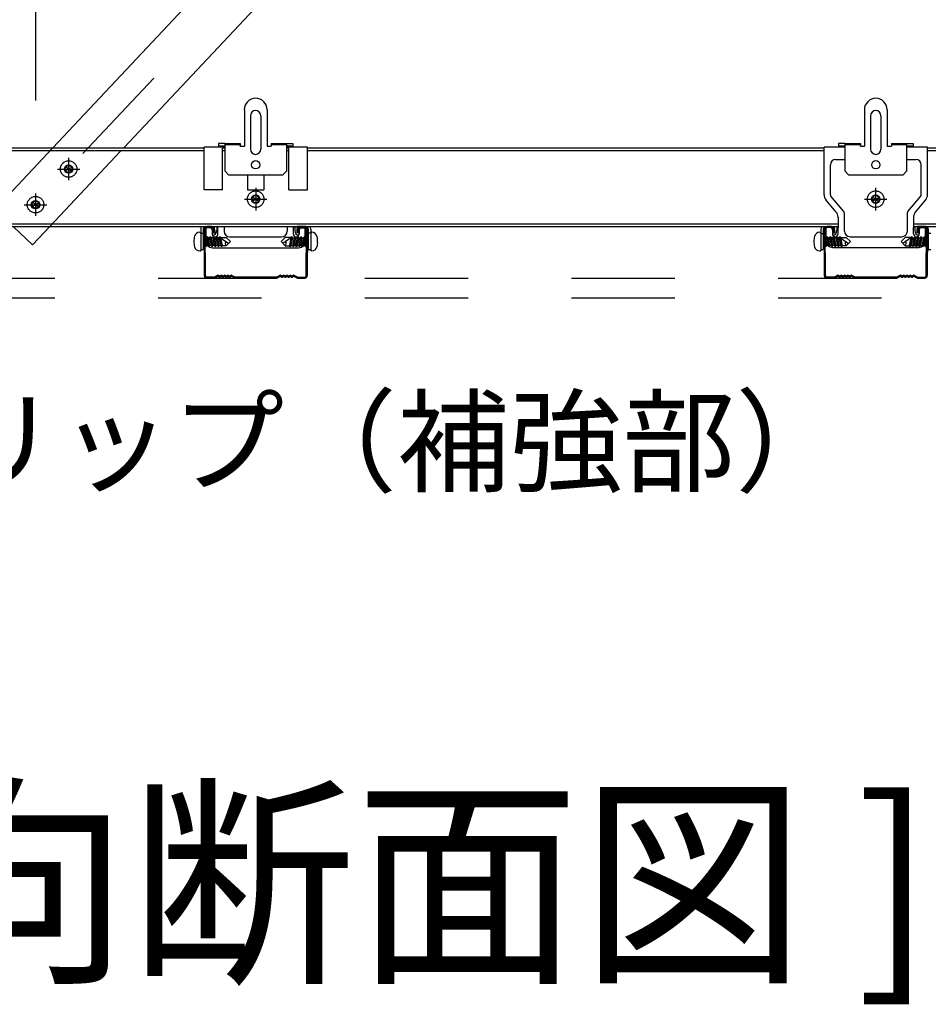
# Model space of a CAD drawing. Extents: x -46 to 344, y -30 to 237.
# Drawn here: x -1 to 10, y 63 to 75 of the extents above; entities that cross this region are included whole.
import ezdxf

# ---------------------------------------------------------------- set-up
doc = ezdxf.new("R2010")
doc.units = 0
doc.header["$MEASUREMENT"] = 0
doc.linetypes.add('CENTER1', pattern=[10, 6.25, -1.25, 1.25, -1.25])
doc.linetypes.add('DASHED1', pattern=[2.5, 1.25, -1.25])
for name, color, linetype in [('_7-0_中心線', 7, 'CONTINUOUS'), ('_7-2_野縁受け', 7, 'CONTINUOUS'), ('_7-3_野縁', 7, 'CONTINUOUS'), ('_7-4_ブレ__ス__補強材', 7, 'CONTINUOUS'), ('_7-5_寸法', 7, 'CONTINUOUS'), ('_7-6_文字', 7, 'CONTINUOUS'), ('_7-A_クリップ', 7, 'CONTINUOUS'), ('_7-C_ビス__アンカ__ボルト__強調図形', 7, 'CONTINUOUS'), ('_7-D_パネル', 7, 'CONTINUOUS')]:
    doc.layers.add(name, color=color, linetype=linetype)
doc.styles.get("Standard").update_dxf_attribs({"font": 'txt', "bigfont": 'bigfont.shx'})

msp = doc.modelspace()

# ---------------------------------------------------------------- linework, layer by layer
at = {"layer": '_7-0_中心線', "color": 4, "linetype": 'CENTER1'}
for p, q in [((19.574, 94.206), (-0.589, 72.756)), ((-0.291, 73.206), (-0.291, 72.934)), ((-0.427, 73.07), (-0.155, 73.07)), ((-0.691, 72.775), (-0.691, 72.503)), ((1.972, 72.842), (1.972, 72.57)), ((9.471, 72.842), (9.471, 72.57)), ((-0.827, 72.639), (-0.555, 72.639)), ((1.836, 72.706), (2.108, 72.706)), ((9.335, 72.706), (9.607, 72.706))]:
    msp.add_line(p, q, dxfattribs=at)
at = {"layer": '_7-2_野縁受け', "color": 3, "linetype": 'Continuous'}
for p, q in [((-1.681, 73.326), (1.347, 73.326)), ((1.572, 73.326), (1.597, 73.326)), ((2.347, 73.326), (2.372, 73.326)), ((2.597, 73.326), (8.848, 73.326)), ((10.098, 73.326), (16.348, 73.326)), ((-1.681, 73.296), (1.347, 73.296)), ((1.572, 73.296), (1.597, 73.296)), ((2.347, 73.296), (2.372, 73.296)), ((2.597, 73.296), (8.848, 73.296)), ((10.098, 73.296), (16.348, 73.296)), ((-1.681, 72.406), (1.361, 72.406)), ((-1.681, 72.376), (1.316, 72.376)), ((1.316, 72.376), (9.017, 72.376)), ((1.361, 72.406), (9.017, 72.406)), ((9.929, 72.406), (20.244, 72.406)), ((9.929, 72.376), (20.244, 72.376))]:
    msp.add_line(p, q, dxfattribs=at)
at = {"layer": '_7-3_野縁', "color": 2, "linetype": 'Continuous'}
for p, q in [((1.437, 72.376), (1.385, 72.376)), ((2.509, 72.376), (2.561, 72.376)), ((8.937, 72.376), (8.885, 72.376)), ((10.009, 72.376), (10.061, 72.376)), ((1.348, 72.34), (1.35, 71.782)), ((1.363, 71.781), (1.361, 72.339)), ((1.437, 72.362), (1.385, 72.362)), ((1.462, 72.338), (1.462, 72.301)), ((1.462, 72.301), (1.475, 72.301)), ((1.475, 72.338), (1.475, 72.301)), ((2.471, 72.338), (2.471, 72.301)), ((2.484, 72.301), (2.471, 72.301)), ((2.484, 72.338), (2.484, 72.301)), ((2.509, 72.362), (2.561, 72.362)), ((2.583, 71.781), (2.585, 72.339)), ((2.598, 72.34), (2.596, 71.782)), ((8.848, 72.34), (8.85, 71.782)), ((8.863, 71.781), (8.861, 72.339)), ((8.937, 72.362), (8.885, 72.362)), ((8.962, 72.338), (8.962, 72.301)), ((8.962, 72.301), (8.975, 72.301)), ((8.975, 72.338), (8.975, 72.301)), ((9.971, 72.338), (9.971, 72.301)), ((9.984, 72.301), (9.971, 72.301)), ((9.984, 72.338), (9.984, 72.301)), ((10.009, 72.362), (10.061, 72.362)), ((10.083, 71.781), (10.085, 72.339)), ((10.098, 72.34), (10.096, 71.782)), ((1.51, 71.785), (1.468, 71.765)), ((1.529, 71.78), (1.523, 71.784)), ((1.549, 71.784), (1.542, 71.78)), ((1.569, 71.78), (1.562, 71.784)), ((1.589, 71.784), (1.582, 71.78)), ((1.609, 71.78), (1.602, 71.784)), ((1.629, 71.784), (1.622, 71.78)), ((1.649, 71.78), (1.642, 71.784)), ((1.669, 71.784), (1.662, 71.78)), ((1.723, 71.765), (1.681, 71.785)), ((2.265, 71.785), (2.223, 71.765)), ((2.284, 71.78), (2.278, 71.784)), ((2.304, 71.784), (2.297, 71.78)), ((2.324, 71.78), (2.317, 71.784)), ((2.344, 71.784), (2.337, 71.78)), ((2.364, 71.78), (2.357, 71.784)), ((2.384, 71.784), (2.377, 71.78)), ((2.404, 71.78), (2.397, 71.784)), ((2.424, 71.784), (2.417, 71.78)), ((2.478, 71.765), (2.436, 71.785)), ((9.01, 71.785), (8.968, 71.765)), ((9.029, 71.78), (9.023, 71.784)), ((9.049, 71.784), (9.042, 71.78)), ((9.069, 71.78), (9.062, 71.784)), ((9.089, 71.784), (9.082, 71.78)), ((9.109, 71.78), (9.102, 71.784)), ((9.129, 71.784), (9.122, 71.78)), ((9.149, 71.78), (9.142, 71.784)), ((9.169, 71.784), (9.162, 71.78)), ((9.223, 71.765), (9.181, 71.785)), ((9.765, 71.785), (9.723, 71.765)), ((9.784, 71.78), (9.778, 71.784)), ((9.804, 71.784), (9.797, 71.78)), ((9.824, 71.78), (9.817, 71.784)), ((9.844, 71.784), (9.837, 71.78)), ((9.864, 71.78), (9.857, 71.784)), ((9.884, 71.784), (9.877, 71.78)), ((9.904, 71.78), (9.897, 71.784)), ((9.924, 71.784), (9.917, 71.78)), ((9.978, 71.765), (9.936, 71.785)), ((1.462, 71.764), (1.38, 71.764)), ((1.462, 71.751), (1.38, 71.751)), ((1.473, 71.753), (1.509, 71.77)), ((1.529, 71.764), (1.521, 71.769)), ((1.549, 71.768), (1.542, 71.764)), ((1.569, 71.764), (1.562, 71.768)), ((1.589, 71.768), (1.582, 71.764)), ((1.609, 71.764), (1.602, 71.768)), ((1.629, 71.768), (1.622, 71.764)), ((1.649, 71.764), (1.642, 71.768)), ((1.67, 71.769), (1.662, 71.764)), ((1.718, 71.753), (1.682, 71.77)), ((2.217, 71.764), (1.729, 71.764)), ((1.729, 71.751), (2.217, 71.751)), ((2.228, 71.753), (2.264, 71.77)), ((2.284, 71.764), (2.276, 71.769)), ((2.304, 71.768), (2.297, 71.764)), ((2.324, 71.764), (2.317, 71.768)), ((2.344, 71.768), (2.337, 71.764)), ((2.364, 71.764), (2.357, 71.768)), ((2.384, 71.768), (2.377, 71.764)), ((2.404, 71.764), (2.397, 71.768)), ((2.425, 71.769), (2.417, 71.764)), ((2.473, 71.753), (2.437, 71.77)), ((2.484, 71.764), (2.566, 71.764)), ((2.484, 71.751), (2.566, 71.751)), ((8.962, 71.764), (8.88, 71.764)), ((8.962, 71.751), (8.88, 71.751)), ((8.973, 71.753), (9.009, 71.77)), ((9.029, 71.764), (9.021, 71.769)), ((9.049, 71.768), (9.042, 71.764)), ((9.069, 71.764), (9.062, 71.768)), ((9.089, 71.768), (9.082, 71.764)), ((9.109, 71.764), (9.102, 71.768)), ((9.129, 71.768), (9.122, 71.764)), ((9.149, 71.764), (9.142, 71.768)), ((9.17, 71.769), (9.162, 71.764)), ((9.218, 71.753), (9.182, 71.77)), ((9.717, 71.764), (9.229, 71.764)), ((9.229, 71.751), (9.717, 71.751)), ((9.728, 71.753), (9.764, 71.77)), ((9.784, 71.764), (9.776, 71.769)), ((9.804, 71.768), (9.797, 71.764)), ((9.824, 71.764), (9.817, 71.768)), ((9.844, 71.768), (9.837, 71.764)), ((9.864, 71.764), (9.857, 71.768)), ((9.884, 71.768), (9.877, 71.764)), ((9.904, 71.764), (9.897, 71.768)), ((9.925, 71.769), (9.917, 71.764)), ((9.973, 71.753), (9.937, 71.77)), ((9.984, 71.764), (10.066, 71.764)), ((9.984, 71.751), (10.066, 71.751))]:
    msp.add_line(p, q, dxfattribs=at)
for centre, radius, start, end in [((1.385, 72.338), 0.0375, 90, 176.9872), ((1.437, 72.338), 0.0375, 0, 90), ((2.509, 72.338), 0.0375, 90, 180), ((2.561, 72.338), 0.0375, 3.0128, 90), ((8.885, 72.338), 0.0375, 90, 176.9872), ((8.937, 72.338), 0.0375, 0, 90), ((10.009, 72.338), 0.0375, 90, 180), ((10.061, 72.338), 0.0375, 3.0128, 90), ((1.385, 72.338), 0.0243, 90, 176.9872), ((1.437, 72.338), 0.0243, 0, 90), ((2.509, 72.338), 0.0243, 90, 180), ((2.561, 72.338), 0.0243, 3.0128, 90), ((8.885, 72.338), 0.0243, 90, 176.9872), ((8.937, 72.338), 0.0243, 0, 90), ((10.009, 72.338), 0.0243, 90, 180), ((10.061, 72.338), 0.0243, 3.0128, 90), ((1.38, 71.781), 0.03, 176.9872, 270), ((1.38, 71.781), 0.0168, 176.9872, 270), ((1.514, 71.758), 0.0125, 56.4755, 115.0994), ((1.516, 71.774), 0.0125, 56.4755, 115.0994), ((1.536, 71.79), 0.0125, 236.4755, 303.5245), ((1.556, 71.774), 0.0125, 56.4755, 123.5245), ((1.576, 71.79), 0.0125, 236.4755, 303.5245), ((1.596, 71.774), 0.0125, 56.4755, 123.5245), ((1.616, 71.79), 0.0125, 236.4755, 303.5245), ((1.636, 71.774), 0.0125, 56.4755, 123.5245), ((1.656, 71.79), 0.0125, 236.4755, 303.5245), ((1.675, 71.774), 0.0125, 64.9006, 123.5245), ((1.677, 71.758), 0.0125, 64.9006, 123.5245), ((2.269, 71.758), 0.0125, 56.4755, 115.0994), ((2.271, 71.774), 0.0125, 56.4755, 115.0994), ((2.291, 71.79), 0.0125, 236.4755, 303.5245), ((2.311, 71.774), 0.0125, 56.4755, 123.5245), ((2.331, 71.79), 0.0125, 236.4755, 303.5245), ((2.351, 71.774), 0.0125, 56.4755, 123.5245), ((2.371, 71.79), 0.0125, 236.4755, 303.5245), ((2.391, 71.774), 0.0125, 56.4755, 123.5245), ((2.411, 71.79), 0.0125, 236.4755, 303.5245), ((2.43, 71.774), 0.0125, 64.9006, 123.5245), ((2.432, 71.758), 0.0125, 64.9006, 123.5245), ((2.566, 71.781), 0.03, 270, 3.0128), ((2.566, 71.781), 0.0168, 270, 3.0128), ((8.88, 71.781), 0.03, 176.9872, 270), ((8.88, 71.781), 0.0168, 176.9872, 270), ((9.014, 71.758), 0.0125, 56.4755, 115.0994), ((9.016, 71.774), 0.0125, 56.4755, 115.0994), ((9.036, 71.79), 0.0125, 236.4755, 303.5245), ((9.056, 71.774), 0.0125, 56.4755, 123.5245), ((9.076, 71.79), 0.0125, 236.4755, 303.5245), ((9.096, 71.774), 0.0125, 56.4755, 123.5245), ((9.116, 71.79), 0.0125, 236.4755, 303.5245), ((9.136, 71.774), 0.0125, 56.4755, 123.5245), ((9.156, 71.79), 0.0125, 236.4755, 303.5245), ((9.175, 71.774), 0.0125, 64.9006, 123.5245), ((9.177, 71.758), 0.0125, 64.9006, 123.5245), ((9.769, 71.758), 0.0125, 56.4755, 115.0994), ((9.771, 71.774), 0.0125, 56.4755, 115.0994), ((9.791, 71.79), 0.0125, 236.4755, 303.5245), ((9.811, 71.774), 0.0125, 56.4755, 123.5245), ((9.831, 71.79), 0.0125, 236.4755, 303.5245), ((9.851, 71.774), 0.0125, 56.4755, 123.5245), ((9.871, 71.79), 0.0125, 236.4755, 303.5245), ((9.891, 71.774), 0.0125, 56.4755, 123.5245), ((9.911, 71.79), 0.0125, 236.4755, 303.5245), ((9.93, 71.774), 0.0125, 64.9006, 123.5245), ((9.932, 71.758), 0.0125, 64.9006, 123.5245), ((10.066, 71.781), 0.03, 270, 3.0128), ((10.066, 71.781), 0.0168, 270, 3.0128), ((1.462, 71.776), 0.0125, 270, 295.0994), ((1.462, 71.776), 0.025, 270, 295.0994), ((1.536, 71.775), 0.0125, 236.4755, 303.5245), ((1.556, 71.758), 0.0125, 56.4755, 123.5245), ((1.576, 71.775), 0.0125, 236.4755, 303.5245), ((1.596, 71.758), 0.0125, 56.4755, 123.5245), ((1.616, 71.775), 0.0125, 236.4755, 303.5245), ((1.636, 71.758), 0.0125, 56.4755, 123.5245), ((1.656, 71.775), 0.0125, 236.4755, 303.5245), ((1.729, 71.776), 0.025, 244.9006, 270), ((1.729, 71.776), 0.0125, 244.9006, 270), ((2.217, 71.776), 0.0125, 270, 295.0994), ((2.217, 71.776), 0.025, 270, 295.0994), ((2.291, 71.775), 0.0125, 236.4755, 303.5245), ((2.311, 71.758), 0.0125, 56.4755, 123.5245), ((2.331, 71.775), 0.0125, 236.4755, 303.5245), ((2.351, 71.758), 0.0125, 56.4755, 123.5245), ((2.371, 71.775), 0.0125, 236.4755, 303.5245), ((2.391, 71.758), 0.0125, 56.4755, 123.5245), ((2.411, 71.775), 0.0125, 236.4755, 303.5245), ((2.484, 71.776), 0.025, 244.9006, 270), ((2.484, 71.776), 0.0125, 244.9006, 270), ((8.962, 71.776), 0.0125, 270, 295.0994), ((8.962, 71.776), 0.025, 270, 295.0994), ((9.036, 71.775), 0.0125, 236.4755, 303.5245), ((9.056, 71.758), 0.0125, 56.4755, 123.5245), ((9.076, 71.775), 0.0125, 236.4755, 303.5245), ((9.096, 71.758), 0.0125, 56.4755, 123.5245), ((9.116, 71.775), 0.0125, 236.4755, 303.5245), ((9.136, 71.758), 0.0125, 56.4755, 123.5245), ((9.156, 71.775), 0.0125, 236.4755, 303.5245), ((9.229, 71.776), 0.025, 244.9006, 270), ((9.229, 71.776), 0.0125, 244.9006, 270), ((9.717, 71.776), 0.0125, 270, 295.0994), ((9.717, 71.776), 0.025, 270, 295.0994), ((9.791, 71.775), 0.0125, 236.4755, 303.5245), ((9.811, 71.758), 0.0125, 56.4755, 123.5245), ((9.831, 71.775), 0.0125, 236.4755, 303.5245), ((9.851, 71.758), 0.0125, 56.4755, 123.5245), ((9.871, 71.775), 0.0125, 236.4755, 303.5245), ((9.891, 71.758), 0.0125, 56.4755, 123.5245), ((9.911, 71.775), 0.0125, 236.4755, 303.5245), ((9.984, 71.776), 0.025, 244.9006, 270), ((9.984, 71.776), 0.0125, 244.9006, 270)]:
    msp.add_arc(centre, radius, start, end, dxfattribs=at)
at = {"layer": '_7-4_ブレ__ス__補強材', "color": 4, "linetype": 'Continuous'}
for p, q in [((19.682, 93.865), (0.375, 73.326)), ((18.311, 93.318), (-0.483, 73.326)), ((-0.961, 72.376), (-0.726, 72.155)), ((-0.518, 72.376), (-0.726, 72.155))]:
    msp.add_line(p, q, dxfattribs=at)
at = {"layer": '_7-4_ブレ__ス__補強材', "color": 4, "linetype": 'DASHED1'}
for p, q in [((-1.182, 72.583), (-0.483, 73.326)), ((-0.518, 72.376), (0.375, 73.326))]:
    msp.add_line(p, q, dxfattribs=at)
at = {"layer": '_7-5_寸法', "color": 4, "linetype": 'Continuous'}
msp.add_line((-0.691, 77.764), (-0.691, 73.898), dxfattribs=at)
at = {"layer": '_7-A_クリップ', "color": 7, "linetype": 'Continuous'}
for p, q in [((1.835, 73.787), (1.835, 73.347)), ((1.909, 73.715), (1.909, 73.31)), ((2.034, 73.715), (2.034, 73.31)), ((2.11, 73.787), (2.11, 73.347)), ((9.336, 73.787), (9.336, 73.347)), ((9.409, 73.715), (9.409, 73.31)), ((9.534, 73.715), (9.534, 73.31)), ((9.611, 73.787), (9.611, 73.347)), ((1.347, 72.818), (1.347, 73.335)), ((1.597, 73.335), (1.347, 73.335)), ((1.597, 73.38), (1.522, 73.38)), ((1.522, 73.38), (1.522, 73.35)), ((1.522, 73.35), (1.524, 73.335)), ((1.522, 73.35), (1.597, 73.35)), ((1.572, 72.818), (1.572, 73.335)), ((1.597, 73.38), (1.597, 73.047)), ((1.597, 73.38), (1.785, 73.38)), ((1.785, 73.372), (1.597, 73.372)), ((1.597, 73.365), (1.785, 73.365)), ((1.785, 73.38), (1.785, 73.347)), ((1.785, 73.347), (1.785, 73.35)), ((1.785, 73.347), (1.835, 73.347)), ((2.11, 73.347), (2.16, 73.347)), ((2.16, 73.38), (2.16, 73.347)), ((2.16, 73.38), (2.347, 73.38)), ((2.16, 73.372), (2.347, 73.372)), ((2.16, 73.365), (2.347, 73.365)), ((2.16, 73.347), (2.16, 73.35)), ((2.347, 73.38), (2.422, 73.38)), ((2.347, 73.047), (2.347, 73.38)), ((2.347, 73.35), (2.422, 73.35)), ((2.597, 73.335), (2.347, 73.335)), ((2.372, 72.818), (2.372, 73.335)), ((2.422, 73.35), (2.421, 73.335)), ((2.422, 73.38), (2.422, 73.35)), ((2.597, 72.818), (2.597, 73.335)), ((8.848, 72.759), (8.848, 73.335)), ((9.098, 73.335), (8.848, 73.335)), ((9.023, 73.38), (9.023, 73.35)), ((9.098, 73.38), (9.023, 73.38)), ((9.023, 73.35), (9.098, 73.35)), ((9.023, 73.35), (9.025, 73.335)), ((9.098, 73.38), (9.098, 73.047)), ((9.098, 73.38), (9.286, 73.38)), ((9.286, 73.372), (9.098, 73.372)), ((9.098, 73.365), (9.286, 73.365)), ((9.286, 73.38), (9.286, 73.347)), ((9.286, 73.347), (9.286, 73.35)), ((9.286, 73.347), (9.336, 73.347)), ((9.611, 73.347), (9.661, 73.347)), ((9.661, 73.38), (9.848, 73.38)), ((9.661, 73.38), (9.661, 73.347)), ((9.661, 73.372), (9.848, 73.372)), ((9.661, 73.365), (9.848, 73.365)), ((9.661, 73.347), (9.661, 73.35)), ((9.848, 73.047), (9.848, 73.38)), ((9.848, 73.38), (9.923, 73.38)), ((9.848, 73.35), (9.923, 73.35)), ((10.098, 73.335), (9.848, 73.335)), ((9.923, 73.35), (9.921, 73.335)), ((9.923, 73.38), (9.923, 73.35)), ((10.098, 72.759), (10.098, 73.335)), ((8.923, 72.759), (8.923, 73.122)), ((8.986, 73.185), (9.098, 73.185)), ((9.848, 73.185), (9.961, 73.185)), ((10.023, 72.759), (10.023, 73.122)), ((1.647, 72.997), (1.597, 73.047)), ((2.297, 72.997), (1.647, 72.997)), ((1.872, 72.997), (1.872, 72.818)), ((2.072, 72.997), (2.072, 72.818)), ((2.297, 72.997), (2.347, 73.047)), ((9.148, 72.997), (9.098, 73.047)), ((9.798, 72.997), (9.148, 72.997)), ((9.798, 72.997), (9.848, 73.047)), ((1.572, 72.818), (1.347, 72.818)), ((1.872, 72.818), (2.072, 72.818)), ((2.372, 72.818), (2.597, 72.818)), ((9.086, 72.557), (8.929, 72.743)), ((9.86, 72.557), (10.017, 72.743)), ((8.993, 72.55), (8.872, 72.694)), ((9.953, 72.55), (10.074, 72.694)), ((9.017, 72.486), (9.017, 72.362)), ((9.092, 72.541), (9.092, 72.321)), ((9.854, 72.541), (9.854, 72.321)), ((9.929, 72.486), (9.929, 72.362)), ((1.368, 72.375), (1.472, 72.375)), ((1.515, 72.284), (1.515, 72.375)), ((1.59, 72.376), (1.59, 72.318)), ((2.353, 72.376), (2.353, 72.318)), ((2.428, 72.284), (2.428, 72.372)), ((2.44, 72.372), (2.428, 72.372)), ((2.578, 72.375), (2.473, 72.375)), ((8.868, 72.375), (8.972, 72.375)), ((9.013, 72.375), (9.017, 72.375)), ((9.092, 72.375), (9.092, 72.321)), ((9.854, 72.375), (9.854, 72.321)), ((9.929, 72.375), (9.933, 72.375)), ((10.078, 72.375), (9.974, 72.375)), ((1.308, 72.345), (1.308, 72.293)), ((1.308, 72.293), (1.308, 72.098)), ((1.308, 72.293), (1.338, 72.293)), ((1.338, 72.345), (1.338, 72.293)), ((1.338, 72.293), (1.338, 72.098)), ((1.373, 72.194), (1.373, 72.359)), ((1.42, 72.359), (1.373, 72.359)), ((1.445, 72.334), (1.445, 72.284)), ((1.47, 72.363), (1.47, 72.327)), ((1.5, 72.363), (1.5, 72.327)), ((1.659, 72.249), (2.284, 72.249)), ((2.445, 72.363), (2.445, 72.327)), ((2.475, 72.363), (2.475, 72.327)), ((2.498, 72.334), (2.498, 72.284)), ((2.523, 72.359), (2.57, 72.359)), ((2.57, 72.194), (2.57, 72.359)), ((2.608, 72.345), (2.608, 72.293)), ((2.638, 72.293), (2.608, 72.293)), ((2.608, 72.293), (2.608, 72.098)), ((2.638, 72.345), (2.638, 72.293)), ((2.638, 72.293), (2.638, 72.098)), ((8.808, 72.345), (8.808, 72.292)), ((8.808, 72.292), (8.808, 72.097)), ((8.808, 72.292), (8.838, 72.292)), ((8.838, 72.345), (8.838, 72.292)), ((8.838, 72.292), (8.838, 72.097)), ((8.874, 72.197), (8.874, 72.362)), ((8.922, 72.362), (8.874, 72.362)), ((8.947, 72.337), (8.947, 72.287)), ((8.971, 72.362), (8.971, 72.326)), ((9.001, 72.362), (9.001, 72.326)), ((9.017, 72.287), (9.017, 72.362)), ((9.161, 72.252), (9.786, 72.252)), ((9.929, 72.287), (9.929, 72.362)), ((9.946, 72.362), (9.946, 72.326)), ((9.976, 72.362), (9.976, 72.326)), ((9.999, 72.337), (9.999, 72.287)), ((10.024, 72.362), (10.072, 72.362)), ((10.072, 72.197), (10.072, 72.362)), ((10.108, 72.345), (10.108, 72.292)), ((10.108, 72.292), (10.108, 72.097)), ((10.138, 72.292), (10.108, 72.292)), ((1.308, 72.098), (1.338, 72.098)), ((1.448, 72.119), (2.495, 72.119)), ((2.608, 72.098), (2.638, 72.098)), ((8.808, 72.097), (8.838, 72.097)), ((8.949, 72.122), (9.997, 72.122)), ((10.108, 72.097), (10.138, 72.097))]:
    msp.add_line(p, q, dxfattribs=at)
for centre in [(1.972, 73.122), (9.473, 73.122)]:
    msp.add_circle(centre, 0.05, dxfattribs=at)
for centre, radius, start, end in [((1.972, 73.787), 0.138, 90, 180), ((1.972, 73.787), 0.138, 0, 90), ((9.473, 73.787), 0.138, 90, 180), ((9.473, 73.787), 0.138, 0, 90), ((1.971, 73.715), 0.0625, 0, 180), ((9.472, 73.715), 0.0625, 0, 180), ((1.971, 73.31), 0.0625, 180, 0), ((9.472, 73.31), 0.0625, 180, 0), ((8.986, 73.122), 0.0625, 90, 180), ((9.961, 73.122), 0.0625, 0, 90), ((8.948, 72.759), 0.1, 180, 220.156), ((8.948, 72.759), 0.025, 180, 220.156), ((9.998, 72.759), 0.025, 319.844, 0), ((9.998, 72.759), 0.1, 319.844, 0), ((8.917, 72.486), 0.1, 0, 40.156), ((9.067, 72.541), 0.025, 0, 40.156), ((9.879, 72.541), 0.025, 139.844, 180), ((10.029, 72.486), 0.1, 139.844, 180), ((1.368, 72.345), 0.06, 149.9766, 180), ((1.368, 72.345), 0.03, 90, 180), ((1.513, 72.363), 0.0425, 162.8655, 180), ((1.513, 72.363), 0.0125, 77.0931, 180), ((2.433, 72.363), 0.0125, 0, 50.9024), ((2.433, 72.363), 0.0425, 0, 17.1345), ((2.578, 72.345), 0.03, 0, 90), ((2.578, 72.345), 0.06, 0, 30.0234), ((8.868, 72.345), 0.06, 149.9766, 180), ((8.868, 72.345), 0.03, 90, 180), ((9.013, 72.362), 0.0425, 162.8655, 180), ((9.013, 72.362), 0.0125, 90, 180), ((9.933, 72.362), 0.0125, 0, 90), ((9.933, 72.362), 0.0425, 0, 17.1345), ((10.078, 72.345), 0.03, 0, 90), ((1.42, 72.334), 0.025, 0, 90), ((1.436, 72.327), 0.0338, 285.6677, 0), ((1.48, 72.284), 0.035, 180, 0), ((1.436, 72.327), 0.0638, 283.5116, 0), ((1.659, 72.318), 0.0688, 180, 270), ((2.284, 72.318), 0.0688, 270, 0), ((2.463, 72.284), 0.035, 180, 0), ((2.509, 72.327), 0.0638, 180, 255.0785), ((2.509, 72.327), 0.0338, 180, 251.1837), ((2.523, 72.334), 0.025, 90, 180), ((8.922, 72.337), 0.025, 0, 90), ((8.937, 72.326), 0.0338, 287.243, 0), ((8.982, 72.287), 0.035, 180, 0), ((8.937, 72.326), 0.0638, 286.4911, 0), ((9.161, 72.321), 0.0688, 180, 270), ((9.786, 72.321), 0.0688, 270, 0), ((9.964, 72.287), 0.035, 180, 0), ((10.009, 72.326), 0.0638, 180, 253.5154), ((10.009, 72.326), 0.0338, 180, 252.7724), ((10.024, 72.337), 0.025, 90, 180), ((1.448, 72.194), 0.075, 180, 270), ((2.495, 72.194), 0.075, 270, 0), ((8.949, 72.197), 0.075, 180, 270), ((9.997, 72.197), 0.075, 270, 0)]:
    msp.add_arc(centre, radius, start, end, dxfattribs=at)
at = {"layer": '_7-C_ビス__アンカ__ボルト__強調図形', "color": 2, "linetype": 'Continuous'}
for p, q in [((1.295, 72.305), (1.308, 72.305)), ((1.308, 72.305), (1.308, 72.08)), ((1.308, 72.275), (1.308, 72.08)), ((1.345, 72.255), (1.339, 72.24)), ((1.345, 72.255), (1.348, 72.252)), ((1.345, 72.255), (1.348, 72.242)), ((1.383, 72.255), (1.377, 72.24)), ((1.383, 72.255), (1.396, 72.24)), ((1.383, 72.255), (1.408, 72.13)), ((1.421, 72.255), (1.415, 72.24)), ((1.421, 72.255), (1.434, 72.24)), ((1.421, 72.255), (1.446, 72.13)), ((1.459, 72.255), (1.453, 72.24)), ((1.459, 72.255), (1.472, 72.24)), ((1.459, 72.255), (1.484, 72.13)), ((1.497, 72.255), (1.491, 72.24)), ((1.497, 72.255), (1.51, 72.24)), ((1.497, 72.255), (1.522, 72.13)), ((1.535, 72.255), (1.528, 72.24)), ((1.535, 72.255), (1.548, 72.24)), ((1.535, 72.255), (1.56, 72.13)), ((2.41, 72.255), (2.385, 72.13)), ((2.41, 72.255), (2.398, 72.24)), ((2.41, 72.255), (2.417, 72.24)), ((2.448, 72.255), (2.423, 72.13)), ((2.448, 72.255), (2.436, 72.24)), ((2.448, 72.255), (2.455, 72.24)), ((2.486, 72.255), (2.461, 72.13)), ((2.486, 72.255), (2.473, 72.24)), ((2.486, 72.255), (2.493, 72.24)), ((2.524, 72.255), (2.499, 72.13)), ((2.524, 72.255), (2.511, 72.24)), ((2.524, 72.255), (2.53, 72.24)), ((2.562, 72.255), (2.537, 72.13)), ((2.562, 72.255), (2.549, 72.24)), ((2.562, 72.255), (2.568, 72.24)), ((2.6, 72.255), (2.598, 72.248)), ((2.6, 72.255), (2.598, 72.254)), ((2.6, 72.255), (2.606, 72.24)), ((2.65, 72.305), (2.638, 72.305)), ((2.638, 72.305), (2.638, 72.08)), ((2.638, 72.275), (2.638, 72.08)), ((2.712, 72.257), (2.713, 72.252)), ((2.713, 72.252), (2.714, 72.243)), ((8.794, 72.305), (8.806, 72.305)), ((8.806, 72.305), (8.806, 72.08)), ((8.806, 72.275), (8.806, 72.08)), ((8.844, 72.255), (8.838, 72.24)), ((8.844, 72.255), (8.847, 72.252)), ((8.844, 72.255), (8.847, 72.242)), ((8.882, 72.255), (8.876, 72.24)), ((8.882, 72.255), (8.895, 72.24)), ((8.882, 72.255), (8.907, 72.13)), ((8.92, 72.255), (8.914, 72.24)), ((8.92, 72.255), (8.933, 72.24)), ((8.92, 72.255), (8.945, 72.13)), ((8.958, 72.255), (8.951, 72.24)), ((8.958, 72.255), (8.971, 72.24)), ((8.958, 72.255), (8.983, 72.13)), ((8.996, 72.255), (8.989, 72.24)), ((8.996, 72.255), (9.008, 72.24)), ((8.996, 72.255), (9.021, 72.13)), ((9.034, 72.255), (9.027, 72.24)), ((9.034, 72.255), (9.046, 72.24)), ((9.034, 72.255), (9.059, 72.13)), ((9.909, 72.255), (9.884, 72.13)), ((9.909, 72.255), (9.897, 72.24)), ((9.909, 72.255), (9.916, 72.24)), ((9.947, 72.255), (9.922, 72.13)), ((9.947, 72.255), (9.934, 72.24)), ((9.947, 72.255), (9.954, 72.24)), ((9.985, 72.255), (9.96, 72.13)), ((9.985, 72.255), (9.972, 72.24)), ((9.985, 72.255), (9.991, 72.24)), ((10.023, 72.255), (9.998, 72.13)), ((10.023, 72.255), (10.01, 72.24)), ((10.023, 72.255), (10.029, 72.24)), ((10.061, 72.255), (10.036, 72.13)), ((10.061, 72.255), (10.048, 72.24)), ((10.061, 72.255), (10.067, 72.24)), ((10.099, 72.255), (10.097, 72.248)), ((10.099, 72.255), (10.097, 72.254)), ((10.099, 72.255), (10.105, 72.24)), ((1.339, 72.24), (1.338, 72.24)), ((1.348, 72.146), (1.338, 72.146)), ((1.339, 72.24), (1.339, 72.24)), ((1.339, 72.24), (1.348, 72.194)), ((1.377, 72.24), (1.361, 72.24)), ((1.361, 72.227), (1.377, 72.146)), ((1.361, 72.179), (1.37, 72.13)), ((1.361, 72.142), (1.37, 72.13)), ((1.377, 72.146), (1.37, 72.13)), ((1.377, 72.24), (1.396, 72.146)), ((1.396, 72.146), (1.377, 72.146)), ((1.396, 72.24), (1.415, 72.146)), ((1.415, 72.24), (1.396, 72.24)), ((1.396, 72.146), (1.408, 72.13)), ((1.415, 72.146), (1.408, 72.13)), ((1.415, 72.24), (1.434, 72.146)), ((1.434, 72.146), (1.415, 72.146)), ((1.434, 72.24), (1.453, 72.146)), ((1.453, 72.24), (1.434, 72.24)), ((1.434, 72.146), (1.446, 72.13)), ((1.453, 72.146), (1.446, 72.13)), ((1.453, 72.24), (1.471, 72.146)), ((1.471, 72.146), (1.453, 72.146)), ((1.471, 72.146), (1.484, 72.13)), ((1.472, 72.24), (1.491, 72.146)), ((1.491, 72.24), (1.472, 72.24)), ((1.491, 72.146), (1.484, 72.13)), ((1.491, 72.24), (1.509, 72.146)), ((1.509, 72.146), (1.491, 72.146)), ((1.509, 72.146), (1.522, 72.13)), ((1.51, 72.24), (1.528, 72.146)), ((1.528, 72.24), (1.51, 72.24)), ((1.528, 72.146), (1.522, 72.13)), ((1.528, 72.24), (1.547, 72.146)), ((1.547, 72.146), (1.528, 72.146)), ((1.545, 72.243), (1.616, 72.243)), ((1.547, 72.146), (1.56, 72.13)), ((1.548, 72.24), (1.566, 72.146)), ((1.548, 72.24), (1.646, 72.172)), ((1.566, 72.146), (1.56, 72.13)), ((1.616, 72.143), (1.565, 72.143)), ((1.616, 72.243), (1.666, 72.193)), ((1.666, 72.193), (1.616, 72.143)), ((2.329, 72.243), (2.279, 72.193)), ((2.279, 72.193), (2.329, 72.143)), ((2.398, 72.24), (2.3, 72.172)), ((2.4, 72.243), (2.329, 72.243)), ((2.329, 72.143), (2.38, 72.143)), ((2.398, 72.24), (2.379, 72.146)), ((2.379, 72.146), (2.385, 72.13)), ((2.398, 72.146), (2.385, 72.13)), ((2.417, 72.24), (2.398, 72.146)), ((2.398, 72.146), (2.417, 72.146)), ((2.436, 72.24), (2.417, 72.146)), ((2.417, 72.24), (2.436, 72.24)), ((2.417, 72.146), (2.423, 72.13)), ((2.436, 72.146), (2.423, 72.13)), ((2.455, 72.24), (2.436, 72.146)), ((2.436, 72.146), (2.455, 72.146)), ((2.473, 72.24), (2.455, 72.146)), ((2.455, 72.24), (2.473, 72.24)), ((2.455, 72.146), (2.461, 72.13)), ((2.474, 72.146), (2.461, 72.13)), ((2.493, 72.24), (2.474, 72.146)), ((2.474, 72.146), (2.493, 72.146)), ((2.511, 72.24), (2.493, 72.146)), ((2.493, 72.24), (2.511, 72.24)), ((2.493, 72.146), (2.499, 72.13)), ((2.512, 72.146), (2.499, 72.13)), ((2.53, 72.24), (2.512, 72.146)), ((2.512, 72.146), (2.53, 72.146)), ((2.549, 72.24), (2.53, 72.146)), ((2.53, 72.24), (2.549, 72.24)), ((2.53, 72.146), (2.537, 72.13)), ((2.55, 72.146), (2.537, 72.13)), ((2.568, 72.24), (2.55, 72.146)), ((2.55, 72.146), (2.568, 72.146)), ((2.568, 72.24), (2.586, 72.24)), ((2.586, 72.233), (2.568, 72.146)), ((2.568, 72.146), (2.575, 72.13)), ((2.586, 72.185), (2.575, 72.13)), ((2.586, 72.144), (2.575, 72.13)), ((2.606, 72.24), (2.598, 72.2)), ((2.598, 72.146), (2.608, 72.146)), ((2.606, 72.24), (2.608, 72.24)), ((2.713, 72.132), (2.712, 72.129)), ((2.714, 72.136), (2.713, 72.132)), ((2.714, 72.243), (2.714, 72.235)), ((2.714, 72.235), (2.715, 72.226)), ((2.715, 72.145), (2.714, 72.141)), ((2.714, 72.141), (2.714, 72.136)), ((2.715, 72.226), (2.716, 72.217)), ((2.716, 72.149), (2.715, 72.145)), ((2.716, 72.217), (2.716, 72.209)), ((2.716, 72.209), (2.717, 72.204)), ((2.717, 72.156), (2.716, 72.154)), ((2.716, 72.154), (2.716, 72.149)), ((2.717, 72.204), (2.717, 72.199)), ((2.717, 72.199), (2.717, 72.192)), ((2.717, 72.192), (2.718, 72.184)), ((2.718, 72.169), (2.717, 72.161)), ((2.717, 72.161), (2.717, 72.156)), ((2.718, 72.184), (2.718, 72.176)), ((2.718, 72.176), (2.718, 72.169)), ((8.838, 72.24), (8.836, 72.24)), ((8.847, 72.146), (8.836, 72.146)), ((8.838, 72.24), (8.838, 72.24)), ((8.838, 72.24), (8.847, 72.194)), ((8.876, 72.24), (8.86, 72.24)), ((8.86, 72.227), (8.876, 72.146)), ((8.86, 72.179), (8.869, 72.13)), ((8.86, 72.142), (8.869, 72.13)), ((8.876, 72.146), (8.869, 72.13)), ((8.876, 72.24), (8.894, 72.146)), ((8.894, 72.146), (8.876, 72.146)), ((8.894, 72.146), (8.907, 72.13)), ((8.895, 72.24), (8.914, 72.146)), ((8.914, 72.24), (8.895, 72.24)), ((8.914, 72.146), (8.907, 72.13)), ((8.914, 72.24), (8.932, 72.146)), ((8.932, 72.146), (8.914, 72.146)), ((8.932, 72.146), (8.945, 72.13)), ((8.933, 72.24), (8.951, 72.146)), ((8.951, 72.24), (8.933, 72.24)), ((8.951, 72.146), (8.945, 72.13)), ((8.951, 72.24), (8.97, 72.146)), ((8.97, 72.146), (8.951, 72.146)), ((8.97, 72.146), (8.983, 72.13)), ((8.971, 72.24), (8.989, 72.146)), ((8.989, 72.24), (8.971, 72.24)), ((8.989, 72.146), (8.983, 72.13)), ((8.989, 72.24), (9.008, 72.146)), ((9.008, 72.146), (8.989, 72.146)), ((9.008, 72.24), (9.027, 72.146)), ((9.027, 72.24), (9.008, 72.24)), ((9.008, 72.146), (9.021, 72.13)), ((9.027, 72.146), (9.021, 72.13)), ((9.027, 72.24), (9.046, 72.146)), ((9.046, 72.146), (9.027, 72.146)), ((9.044, 72.243), (9.115, 72.243)), ((9.046, 72.24), (9.065, 72.146)), ((9.046, 72.24), (9.144, 72.172)), ((9.046, 72.146), (9.059, 72.13)), ((9.065, 72.146), (9.059, 72.13)), ((9.115, 72.143), (9.064, 72.143)), ((9.115, 72.243), (9.165, 72.193)), ((9.165, 72.193), (9.115, 72.143)), ((9.828, 72.243), (9.778, 72.193)), ((9.778, 72.193), (9.828, 72.143)), ((9.897, 72.24), (9.798, 72.172)), ((9.899, 72.243), (9.828, 72.243)), ((9.828, 72.143), (9.879, 72.143)), ((9.897, 72.24), (9.878, 72.146)), ((9.878, 72.146), (9.884, 72.13)), ((9.897, 72.146), (9.884, 72.13)), ((9.916, 72.24), (9.897, 72.146)), ((9.897, 72.146), (9.916, 72.146)), ((9.934, 72.24), (9.916, 72.146)), ((9.916, 72.24), (9.934, 72.24)), ((9.916, 72.146), (9.922, 72.13)), ((9.935, 72.146), (9.922, 72.13)), ((9.954, 72.24), (9.935, 72.146)), ((9.935, 72.146), (9.954, 72.146)), ((9.972, 72.24), (9.954, 72.146)), ((9.954, 72.24), (9.972, 72.24)), ((9.954, 72.146), (9.96, 72.13)), ((9.973, 72.146), (9.96, 72.13)), ((9.991, 72.24), (9.973, 72.146)), ((9.973, 72.146), (9.991, 72.146)), ((10.01, 72.24), (9.991, 72.146)), ((9.991, 72.24), (10.01, 72.24)), ((9.991, 72.146), (9.998, 72.13)), ((10.01, 72.146), (9.998, 72.13)), ((10.029, 72.24), (10.01, 72.146)), ((10.01, 72.146), (10.029, 72.146)), ((10.048, 72.24), (10.029, 72.146)), ((10.029, 72.24), (10.048, 72.24)), ((10.029, 72.146), (10.036, 72.13)), ((10.048, 72.146), (10.036, 72.13)), ((10.067, 72.24), (10.048, 72.146)), ((10.048, 72.146), (10.067, 72.146)), ((10.067, 72.24), (10.085, 72.24)), ((10.085, 72.233), (10.067, 72.146)), ((10.067, 72.146), (10.074, 72.13)), ((10.085, 72.185), (10.074, 72.13)), ((10.085, 72.144), (10.074, 72.13)), ((10.105, 72.24), (10.097, 72.2)), ((10.097, 72.146), (10.106, 72.146)), ((10.105, 72.24), (10.106, 72.24)), ((1.295, 72.08), (1.308, 72.08)), ((2.65, 72.08), (2.638, 72.08)), ((8.794, 72.08), (8.806, 72.08))]:
    msp.add_line(p, q, dxfattribs=at)
at = {"layer": '_7-C_ビス__アンカ__ボルト__強調図形', "color": 2, "linetype": 'DASHED1'}
for centre in [(-0.291, 73.07), (-0.691, 72.639), (1.972, 72.706), (9.471, 72.706)]:
    msp.add_circle(centre, 0.1, dxfattribs=at)
at = {"layer": '_7-C_ビス__アンカ__ボルト__強調図形', "color": 2, "linetype": 'Continuous'}
for centre, radius in [((-0.291, 73.07), 0.0513), ((-0.291, 73.07), 0.0425), ((1.972, 72.706), 0.0513), ((1.972, 72.706), 0.0425), ((9.471, 72.706), 0.0513), ((9.471, 72.706), 0.0425), ((-0.691, 72.639), 0.0513), ((-0.691, 72.639), 0.0425)]:
    msp.add_circle(centre, radius, dxfattribs=at)
for centre, radius, start, end in [((-0.344, 73.026), 0.0684, 39.9399, 76.1287), ((-0.245, 73.001), 0.0838, 94.2467, 123.6215), ((-0.338, 73.14), 0.0838, 274.2467, 303.6215), ((-0.239, 73.114), 0.0684, 219.9398, 256.1286), ((1.919, 72.662), 0.0684, 39.9399, 76.1287), ((9.418, 72.662), 0.0684, 39.9399, 76.1287), ((-0.738, 72.709), 0.0838, 274.2467, 303.6215), ((-0.744, 72.595), 0.0684, 39.9399, 76.1287), ((-0.645, 72.57), 0.0838, 94.2467, 123.6215), ((-0.639, 72.683), 0.0684, 219.9398, 256.1286), ((1.925, 72.775), 0.0838, 274.2467, 303.6215), ((2.018, 72.636), 0.0838, 94.2467, 123.6215), ((2.024, 72.75), 0.0684, 219.9398, 256.1286), ((9.424, 72.775), 0.0838, 274.2467, 303.6215), ((9.517, 72.636), 0.0838, 94.2467, 123.6215), ((9.523, 72.75), 0.0684, 219.9398, 256.1286), ((1.491, 72.193), 0.266, 166.1039, 180), ((1.295, 72.241), 0.0641, 90, 166.1039), ((2.65, 72.241), 0.0641, 13.8961, 90), ((8.99, 72.193), 0.266, 166.1039, 180), ((8.794, 72.241), 0.0641, 90, 166.1039), ((1.491, 72.193), 0.266, 180, 193.896), ((1.295, 72.145), 0.0641, 193.896, 270), ((1.646, 72.172), 0.0415, 145.4476, 225), ((2.3, 72.172), 0.0415, 315, 34.5524), ((2.65, 72.145), 0.0641, 270, 346.104), ((8.99, 72.193), 0.266, 180, 193.896), ((8.794, 72.145), 0.0641, 193.896, 270), ((9.144, 72.172), 0.0415, 145.4476, 225), ((9.798, 72.172), 0.0415, 315, 34.5524)]:
    msp.add_arc(centre, radius, start, end, dxfattribs=at)
at = {"layer": '_7-D_パネル', "color": 4, "linetype": 'DASHED1'}
for p, q in [((-31.709, 71.751), (25.688, 71.751)), ((-31.709, 71.513), (25.688, 71.513))]:
    msp.add_line(p, q, dxfattribs=at)

# ---------------------------------------------------------------- texts
at = {"layer": '_7-6_文字', "color": 7}
for s, height, p in [('クリップ（補強部）', 1, (-3.141, 69.274)), ('[ 野縁方向断面図 ]', 2, (-12.007, 63.437))]:
    msp.add_text(s, height=height, dxfattribs=at).set_placement(p)

doc.saveas('drawing.dxf')
